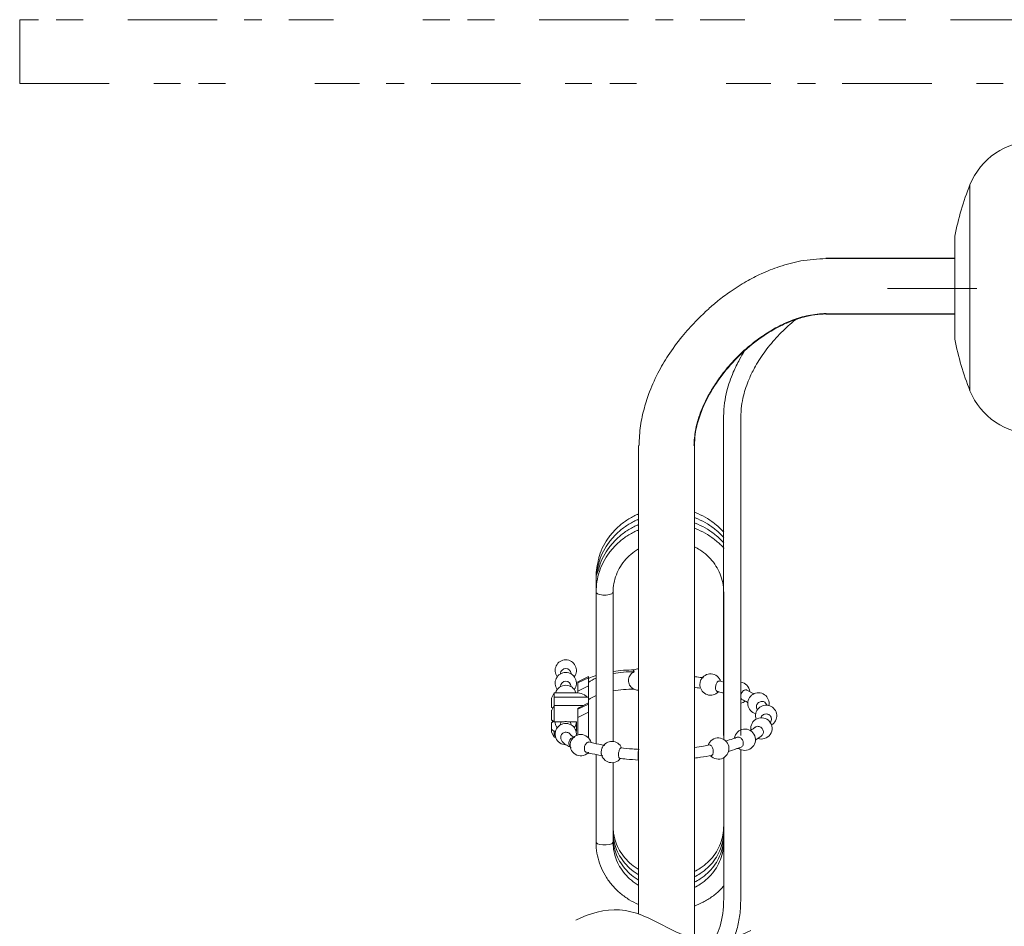
# Model space of a CAD drawing. Units: millimetres. Extents: x 0 to 250, y -250 to 0.
# Drawn here: x 136 to 185, y -145 to -100 of the extents above; entities that cross this region are included whole.
import ezdxf

# ---------------------------------------------------------------- set-up
doc = ezdxf.new("R2010")
doc.units = ezdxf.units.MM
doc.header["$MEASUREMENT"] = 0
doc.linetypes.add('AI-Linetype-201', pattern=[20.255345, 4.403336, -2.201668, 1.321001, -0.880667, 1.321001, -4.403336, 2.201668, -1.321001, 0.880667, -1.321001])
doc.linetypes.add('AI-Linetype-3', pattern=[10.127672, 4.403336, -2.201668, 1.321001, -2.201668])
doc.layers.add('Layer 1', color=7, linetype='Continuous', lineweight=0)

# ---------------------------------------------------------------- blocks, each defined once
blk = doc.blocks.new('Block_4')
at = {"layer": 'Layer 1', "color": 18, "lineweight": 20, "true_color": 0x000000}
for p, q in [((183.279, -118.447), (183.279, -108.31)), ((182.536, -110.84), (182.536, -115.917)), ((182.528, -111.928), (176.19, -111.92)), ((171.997, -135.424), (171.997, -119.713)), ((166.959, -144.212), (166.959, -121.149)), ((163.976, -132.831), (164.5, -132.581)), ((171.151, -132.796), (170.934, -132.739)), ((163.976, -133.234), (164.5, -132.983)), ((172.644, -133.371), (172.297, -133.19)), ((162.798, -133.533), (164.425, -133.533)), ((173.294, -133.937), (173.202, -133.81)), ((162.667, -134.178), (162.667, -134.205)), ((163.976, -134.13), (164.5, -133.879)), ((163.976, -134.533), (164.5, -134.282)), ((162.689, -134.669), (162.733, -134.757)), ((173.456, -134.805), (173.503, -134.633)), ((162.929, -135.005), (162.955, -135.042)), ((163.842, -135.121), (163.898, -135.121)), ((163.898, -134.805), (163.893, -134.805))]:
    blk.add_line(p, q, dxfattribs=at)
at = {"layer": 'Layer 1', "color": 18, "linetype": 'AI-Linetype-3', "lineweight": 15, "true_color": 0x000000}
blk.add_line((179.216, -113.424), (193.268, -113.424), dxfattribs=at)
at = {"layer": 'Layer 1', "color": 18, "linetype": 'AI-Linetype-201', "lineweight": 20, "true_color": 0x000000}
blk.add_lwpolyline([(186.722, -100.183), (136.483, -100.183), (136.483, -103.326), (186.722, -103.326)], dxfattribs=at)
at = {"layer": 'Layer 1', "color": 18, "lineweight": 20, "true_color": 0x000000}
for points in [[(182.528, -111.945), (178.863, -111.944), (176.19, -111.937)], [(176.19, -114.638), (176.19, -114.681), (182.528, -114.675)], [(176.19, -114.663), (177.192, -114.658), (182.528, -114.657)], [(164.866, -127.583), (164.866, -127.845), (164.866, -128.107), (164.866, -128.369), (164.866, -135.827)], [(163.976, -133.316), (162.798, -133.316), (162.667, -133.578), (162.667, -134.026), (162.733, -134.075)], [(164.052, -134.044), (164.5, -133.816), (164.5, -133.879), (164.5, -134.282), (164.5, -135.546)], [(171.989, -133.829), (172.114, -133.794), (172.215, -133.739)], [(164.25, -133.943), (162.798, -133.943), (162.667, -134.205), (162.667, -134.653), (162.798, -134.75)], [(164.057, -134.053), (163.976, -134.087), (163.976, -134.13), (163.976, -134.533), (163.976, -135.393)], [(162.875, -135.514), (162.798, -135.514), (162.667, -135.252), (162.667, -135.12), (162.667, -134.805), (162.798, -134.708)], [(163.154, -134.75), (163.133, -134.79), (163.113, -134.884), (163.113, -134.903)], [(163.636, -134.903), (163.636, -134.884), (163.616, -134.79), (163.594, -134.75)], [(162.87, -135.217), (162.798, -135.217), (162.798, -135.514)], [(164.459, -136.293), (164.5, -136.314), (164.5, -136.252)], [(171.746, -136.088), (171.866, -136.06), (171.885, -136.053)], [(164.866, -136.363), (164.866, -140.672), (164.874, -140.699), (164.936, -140.751), (165.051, -140.791), (165.203, -140.812), (165.368, -140.813), (165.519, -140.791), (165.636, -140.751), (165.697, -140.699), (165.704, -140.672), (165.704, -136.76)]]:
    blk.add_lwpolyline(points, dxfattribs=at)
for points, knots in [([(186.722, -106.178), (186.627, -106.178), (186.532, -106.178), (186.436, -106.178), (185.048, -106.178), (183.798, -107.021), (183.279, -108.31), (182.95, -109.127), (182.701, -109.974), (182.536, -110.84), (182.531, -110.869), (182.528, -110.898), (182.528, -110.928), (182.528, -112.562), (182.528, -114.195), (182.528, -115.829), (182.528, -115.859), (182.531, -115.888), (182.536, -115.917), (182.701, -116.782), (182.95, -117.63), (183.279, -118.447), (183.798, -119.735), (185.048, -120.58), (186.436, -120.58), (186.532, -120.58), (186.627, -120.58), (186.722, -120.58)], [0, 0, 0, 0, 1, 1, 1, 2, 2, 2, 3, 3, 3, 4, 4, 4, 5, 5, 5, 6, 6, 6, 7, 7, 7, 8, 8, 8, 9, 9, 9, 9]), ([(176.19, -111.943), (175.775, -111.968), (175.36, -111.993), (174.952, -112.062), (174.594, -112.124), (174.242, -112.22), (173.897, -112.336), (173.593, -112.439), (173.295, -112.556), (173.004, -112.689), (172.751, -112.805), (172.503, -112.933), (172.262, -113.071), (171.989, -113.227), (171.724, -113.395), (171.468, -113.575), (171.264, -113.718), (171.065, -113.868), (170.871, -114.025), (170.711, -114.155), (170.553, -114.289), (170.4, -114.427), (170.209, -114.599), (170.023, -114.777), (169.842, -114.961), (169.618, -115.19), (169.401, -115.428), (169.194, -115.674), (168.945, -115.972), (168.711, -116.281), (168.494, -116.603), (168.307, -116.882), (168.134, -117.17), (167.976, -117.467), (167.798, -117.8), (167.64, -118.143), (167.506, -118.496), (167.406, -118.756), (167.319, -119.021), (167.245, -119.29), (167.165, -119.58), (167.1, -119.874), (167.058, -120.17), (167.014, -120.494), (166.998, -120.822), (166.983, -121.149)], [0, 0, 0, 0, 1, 1, 1, 2, 2, 2, 3, 3, 3, 4, 4, 4, 5, 5, 5, 6, 6, 6, 7, 7, 7, 8, 8, 8, 9, 9, 9, 10, 10, 10, 11, 11, 11, 12, 12, 12, 13, 13, 13, 14, 14, 14, 15, 15, 15, 15]), ([(169.684, -121.149), (169.702, -120.898), (169.719, -120.647), (169.761, -120.4), (169.802, -120.165), (169.866, -119.934), (169.943, -119.708), (170.014, -119.498), (170.096, -119.293), (170.189, -119.093), (170.274, -118.91), (170.367, -118.732), (170.467, -118.557), (170.582, -118.355), (170.707, -118.158), (170.839, -117.967), (170.947, -117.812), (171.059, -117.66), (171.177, -117.513), (171.276, -117.389), (171.378, -117.267), (171.483, -117.149), (171.616, -117), (171.755, -116.855), (171.898, -116.715), (172.074, -116.542), (172.258, -116.376), (172.449, -116.219), (172.675, -116.032), (172.911, -115.857), (173.155, -115.695), (173.36, -115.559), (173.573, -115.432), (173.791, -115.316), (174.027, -115.192), (174.27, -115.08), (174.519, -114.984), (174.781, -114.883), (175.051, -114.797), (175.326, -114.744), (175.61, -114.689), (175.9, -114.667), (176.19, -114.645)], [0, 0, 0, 0, 1, 1, 1, 2, 2, 2, 3, 3, 3, 4, 4, 4, 5, 5, 5, 6, 6, 6, 7, 7, 7, 8, 8, 8, 9, 9, 9, 10, 10, 10, 11, 11, 11, 12, 12, 12, 13, 13, 13, 14, 14, 14, 14]), ([(176.19, -114.668), (176.008, -114.677), (175.826, -114.686), (175.646, -114.71), (175.455, -114.735), (175.265, -114.777), (175.078, -114.828), (174.874, -114.883), (174.673, -114.949), (174.476, -115.026), (174.281, -115.102), (174.09, -115.189), (173.903, -115.285), (173.523, -115.478), (173.159, -115.707), (172.816, -115.961), (172.465, -116.221), (172.134, -116.508), (171.827, -116.818), (171.519, -117.129), (171.234, -117.462), (170.975, -117.816), (170.723, -118.161), (170.497, -118.525), (170.305, -118.908), (170.124, -119.271), (169.974, -119.651), (169.867, -120.042), (169.816, -120.228), (169.775, -120.416), (169.75, -120.606), (169.726, -120.786), (169.717, -120.968), (169.708, -121.149), (169.708, -129.243), (169.708, -137.337), (169.707, -145.431)], [0, 0, 0, 0, 1, 1, 1, 2, 2, 2, 3, 3, 3, 4, 4, 4, 5, 5, 5, 6, 6, 6, 7, 7, 7, 8, 8, 8, 9, 9, 9, 10, 10, 10, 11, 11, 11, 12, 12, 12, 12]), ([(171.997, -119.767), (172.002, -119.578), (172.008, -119.388), (172.031, -119.2), (172.051, -119.03), (172.085, -118.862), (172.127, -118.694), (172.197, -118.417), (172.289, -118.146), (172.401, -117.883), (172.481, -117.695), (172.571, -117.51), (172.669, -117.33), (172.738, -117.204), (172.811, -117.08), (172.887, -116.958), (173.05, -116.699), (173.229, -116.449), (173.422, -116.212), (173.625, -115.963), (173.844, -115.727), (174.073, -115.501), (174.294, -115.283), (174.524, -115.073), (174.775, -114.892)], [0, 0, 0, 0, 1, 1, 1, 2, 2, 2, 3, 3, 3, 4, 4, 4, 5, 5, 5, 6, 6, 6, 7, 7, 7, 8, 8, 8, 8]), ([(172.236, -116.401), (172.216, -116.432), (172.197, -116.462), (172.177, -116.493), (172.091, -116.629), (172.009, -116.768), (171.932, -116.91), (171.82, -117.114), (171.717, -117.323), (171.625, -117.537), (171.498, -117.836), (171.392, -118.145), (171.311, -118.46), (171.262, -118.653), (171.221, -118.847), (171.195, -119.044), (171.167, -119.266), (171.157, -119.489), (171.147, -119.713), (171.147, -124.95), (171.147, -130.187), (171.147, -135.424)], [0, 0, 0, 0, 1, 1, 1, 2, 2, 2, 3, 3, 3, 4, 4, 4, 5, 5, 5, 6, 6, 6, 7, 7, 7, 7]), ([(166.959, -124.512), (166.879, -124.546), (166.8, -124.583), (166.723, -124.623), (166.563, -124.706), (166.41, -124.799), (166.265, -124.904), (166.122, -125.008), (165.985, -125.124), (165.859, -125.248), (165.733, -125.371), (165.617, -125.505), (165.513, -125.646), (165.409, -125.787), (165.317, -125.936), (165.235, -126.09), (165.153, -126.243), (165.08, -126.402), (165.032, -126.568), (165.015, -126.628), (165.001, -126.689), (164.987, -126.75)], [0, 0, 0, 0, 1, 1, 1, 2, 2, 2, 3, 3, 3, 4, 4, 4, 5, 5, 5, 6, 6, 6, 7, 7, 7, 7]), ([(171.151, -125.412), (171.033, -125.289), (170.914, -125.167), (170.785, -125.056), (170.65, -124.941), (170.505, -124.838), (170.352, -124.746), (170.199, -124.654), (170.039, -124.572), (169.874, -124.502), (169.819, -124.479), (169.764, -124.457), (169.708, -124.437)], [0, 0, 0, 0, 1, 1, 1, 2, 2, 2, 3, 3, 3, 4, 4, 4, 4]), ([(166.959, -124.774), (166.879, -124.808), (166.8, -124.845), (166.723, -124.885), (166.563, -124.967), (166.41, -125.061), (166.265, -125.166), (166.122, -125.27), (165.985, -125.385), (165.859, -125.509), (165.733, -125.633), (165.617, -125.767), (165.513, -125.908), (165.409, -126.049), (165.317, -126.198), (165.235, -126.351), (165.153, -126.505), (165.08, -126.664), (165.032, -126.829), (165.015, -126.89), (165.001, -126.95), (164.987, -127.012)], [0, 0, 0, 0, 1, 1, 1, 2, 2, 2, 3, 3, 3, 4, 4, 4, 5, 5, 5, 6, 6, 6, 7, 7, 7, 7]), ([(166.959, -125.036), (166.879, -125.07), (166.8, -125.107), (166.723, -125.147), (166.563, -125.229), (166.41, -125.323), (166.265, -125.427), (166.122, -125.532), (165.985, -125.647), (165.859, -125.771), (165.733, -125.895), (165.617, -126.029), (165.513, -126.17), (165.409, -126.311), (165.317, -126.46), (165.235, -126.613), (165.153, -126.767), (165.08, -126.925), (165.032, -127.091), (165.015, -127.151), (165.001, -127.212), (164.987, -127.274)], [0, 0, 0, 0, 1, 1, 1, 2, 2, 2, 3, 3, 3, 4, 4, 4, 5, 5, 5, 6, 6, 6, 7, 7, 7, 7]), ([(171.151, -125.674), (171.033, -125.551), (170.914, -125.429), (170.785, -125.317), (170.65, -125.203), (170.505, -125.1), (170.352, -125.008), (170.199, -124.916), (170.039, -124.834), (169.874, -124.764), (169.819, -124.741), (169.764, -124.719), (169.708, -124.699)], [0, 0, 0, 0, 1, 1, 1, 2, 2, 2, 3, 3, 3, 4, 4, 4, 4]), ([(171.151, -125.936), (171.033, -125.813), (170.914, -125.69), (170.785, -125.579), (170.65, -125.464), (170.505, -125.362), (170.352, -125.27), (170.199, -125.178), (170.039, -125.096), (169.874, -125.026), (169.819, -125.003), (169.764, -124.981), (169.708, -124.961)], [0, 0, 0, 0, 1, 1, 1, 2, 2, 2, 3, 3, 3, 4, 4, 4, 4]), ([(166.959, -125.297), (166.879, -125.331), (166.8, -125.368), (166.723, -125.409), (166.563, -125.491), (166.41, -125.585), (166.265, -125.69), (166.122, -125.794), (165.985, -125.909), (165.859, -126.033), (165.733, -126.158), (165.617, -126.291), (165.513, -126.432), (165.408, -126.573), (165.315, -126.721), (165.235, -126.875), (165.155, -127.029), (165.087, -127.189), (165.032, -127.353), (164.976, -127.517), (164.934, -127.685), (164.908, -127.855), (164.883, -128.024), (164.874, -128.197), (164.866, -128.369), (164.869, -128.378), (164.871, -128.387), (164.874, -128.396), (164.894, -128.413), (164.915, -128.43), (164.936, -128.448), (164.974, -128.461), (165.013, -128.475), (165.051, -128.488), (165.102, -128.495), (165.153, -128.503), (165.203, -128.509), (165.258, -128.509), (165.313, -128.509), (165.368, -128.509), (165.419, -128.503), (165.469, -128.495), (165.519, -128.488), (165.558, -128.475), (165.597, -128.461), (165.636, -128.448), (165.656, -128.43), (165.676, -128.413), (165.697, -128.396), (165.699, -128.387), (165.702, -128.378), (165.704, -128.369)], [0, 0, 0, 0, 1, 1, 1, 2, 2, 2, 3, 3, 3, 4, 4, 4, 5, 5, 5, 6, 6, 6, 7, 7, 7, 8, 8, 8, 9, 9, 9, 10, 10, 10, 11, 11, 11, 12, 12, 12, 13, 13, 13, 14, 14, 14, 15, 15, 15, 16, 16, 16, 17, 17, 17, 17]), ([(171.163, -126.21), (171.163, -126.21), (171.163, -126.209), (171.163, -126.209), (171.057, -126.07), (170.923, -125.952), (170.785, -125.841), (170.646, -125.73), (170.503, -125.625), (170.352, -125.532), (170.2, -125.438), (170.04, -125.358), (169.874, -125.288), (169.819, -125.265), (169.764, -125.243), (169.708, -125.223)], [0, 0, 0, 0, 1, 1, 1, 2, 2, 2, 3, 3, 3, 4, 4, 4, 5, 5, 5, 5]), ([(165.704, -135.72), (165.704, -133.269), (165.704, -130.819), (165.704, -128.369), (165.707, -128.298), (165.708, -128.227), (165.714, -128.156), (165.726, -128.009), (165.754, -127.863), (165.795, -127.721), (165.836, -127.579), (165.889, -127.439), (165.956, -127.305), (166.022, -127.172), (166.102, -127.043), (166.193, -126.922), (166.283, -126.801), (166.385, -126.687), (166.497, -126.582), (166.609, -126.478), (166.73, -126.382), (166.86, -126.297), (166.892, -126.276), (166.925, -126.255), (166.959, -126.235)], [0, 0, 0, 0, 1, 1, 1, 2, 2, 2, 3, 3, 3, 4, 4, 4, 5, 5, 5, 6, 6, 6, 7, 7, 7, 8, 8, 8, 8]), ([(169.708, -126.133), (169.799, -126.178), (169.888, -126.228), (169.973, -126.283), (170.102, -126.366), (170.224, -126.46), (170.336, -126.562), (170.449, -126.665), (170.551, -126.776), (170.643, -126.895), (170.734, -127.014), (170.814, -127.141), (170.882, -127.272), (170.951, -127.405), (171.006, -127.542), (171.05, -127.683), (171.093, -127.825), (171.123, -127.969), (171.137, -128.116), (171.146, -128.199), (171.148, -128.284), (171.151, -128.369), (171.151, -130.784), (171.151, -133.199), (171.151, -135.614)], [0, 0, 0, 0, 1, 1, 1, 2, 2, 2, 3, 3, 3, 4, 4, 4, 5, 5, 5, 6, 6, 6, 7, 7, 7, 8, 8, 8, 8]), ([(163.794, -132.535), (163.913, -132.376), (163.931, -132.164), (163.843, -131.987), (163.754, -131.809), (163.572, -131.697), (163.374, -131.697), (163.176, -131.697), (162.995, -131.809), (162.906, -131.987), (162.817, -132.164), (162.836, -132.376), (162.955, -132.535)], [0, 0, 0, 0, 1, 1, 1, 2, 2, 2, 3, 3, 3, 4, 4, 4, 4]), ([(163.794, -133.161), (163.913, -133.003), (163.931, -132.791), (163.843, -132.613), (163.754, -132.436), (163.572, -132.324), (163.374, -132.324), (163.176, -132.324), (162.995, -132.436), (162.906, -132.613), (162.817, -132.791), (162.836, -133.003), (162.955, -133.161)], [0, 0, 0, 0, 1, 1, 1, 2, 2, 2, 3, 3, 3, 4, 4, 4, 4]), ([(163.636, -132.395), (163.636, -132.389), (163.636, -132.383), (163.636, -132.377), (163.63, -132.237), (163.514, -132.127), (163.374, -132.127), (163.235, -132.127), (163.119, -132.237), (163.113, -132.377), (163.113, -132.383), (163.113, -132.389), (163.113, -132.395)], [0, 0, 0, 0, 1, 1, 1, 2, 2, 2, 3, 3, 3, 4, 4, 4, 4]), ([(165.704, -132.27), (166.05, -132.22), (166.395, -132.195), (166.745, -132.194), (166.74, -132.197), (166.735, -132.201), (166.73, -132.204), (166.726, -132.208), (166.722, -132.211), (166.718, -132.216), (166.716, -132.219), (166.714, -132.223), (166.711, -132.227), (166.711, -132.231), (166.71, -132.234), (166.709, -132.239), (166.71, -132.242), (166.711, -132.247), (166.711, -132.25), (166.714, -132.254), (166.716, -132.258), (166.719, -132.262), (166.722, -132.265), (166.726, -132.269), (166.73, -132.273), (166.735, -132.276), (166.741, -132.28), (166.746, -132.283)], [0, 0, 0, 0, 1, 1, 1, 2, 2, 2, 3, 3, 3, 4, 4, 4, 5, 5, 5, 6, 6, 6, 7, 7, 7, 8, 8, 8, 9, 9, 9, 9]), ([(166.631, -133.069), (166.566, -133.009), (166.521, -132.967), (166.49, -132.88), (166.463, -132.807), (166.455, -132.723), (166.468, -132.646), (166.481, -132.569), (166.514, -132.492), (166.561, -132.43), (166.614, -132.36), (166.673, -132.326), (166.746, -132.283), (166.395, -132.285), (166.05, -132.313), (165.704, -132.369)], [0, 0, 0, 0, 1, 1, 1, 2, 2, 2, 3, 3, 3, 4, 4, 4, 5, 5, 5, 5]), ([(163.636, -133.022), (163.636, -133.016), (163.636, -133.01), (163.636, -133.004), (163.63, -132.863), (163.515, -132.752), (163.374, -132.752), (163.234, -132.752), (163.119, -132.863), (163.113, -133.004), (163.113, -133.01), (163.113, -133.016), (163.113, -133.022)], [0, 0, 0, 0, 1, 1, 1, 2, 2, 2, 3, 3, 3, 4, 4, 4, 4]), ([(164.5, -133.816), (164.5, -133.728), (164.5, -133.64), (164.5, -133.551), (164.5, -133.362), (164.5, -133.172), (164.5, -132.983), (164.5, -132.849), (164.5, -132.715), (164.5, -132.581), (164.5, -132.559), (164.5, -132.538), (164.5, -132.518), (164.326, -132.606), (164.151, -132.695), (163.976, -132.784), (163.976, -132.8), (163.976, -132.815), (163.976, -132.831), (163.976, -132.965), (163.976, -133.1), (163.976, -133.234), (163.976, -133.262), (163.976, -133.291), (163.976, -133.319), (164.086, -133.342), (164.196, -133.364), (164.295, -133.428), (164.34, -133.457), (164.382, -133.495), (164.425, -133.533), (164.44, -133.536), (164.456, -133.541), (164.471, -133.544), (164.481, -133.547), (164.49, -133.549), (164.5, -133.551)], [0, 0, 0, 0, 1, 1, 1, 2, 2, 2, 3, 3, 3, 4, 4, 4, 5, 5, 5, 6, 6, 6, 7, 7, 7, 8, 8, 8, 9, 9, 9, 10, 10, 10, 11, 11, 11, 12, 12, 12, 12]), ([(170.157, -132.587), (170.047, -132.57), (169.938, -132.554), (169.827, -132.539), (169.787, -132.533), (169.748, -132.528), (169.708, -132.524)], [0, 0, 0, 0, 1, 1, 1, 2, 2, 2, 2]), ([(170.033, -132.69), (170.019, -132.715), (170.013, -132.729), (170.005, -132.756), (169.999, -132.778), (169.994, -132.801), (169.989, -132.825), (169.98, -132.88), (169.98, -132.911), (169.982, -132.966), (170.003, -133.172), (170.141, -133.346), (170.337, -133.412), (170.533, -133.477), (170.749, -133.421), (170.889, -133.27)], [0, 0, 0, 0, 1, 1, 1, 2, 2, 2, 3, 3, 3, 4, 4, 4, 5, 5, 5, 5]), ([(171.001, -132.751), (170.934, -132.548), (170.751, -132.406), (170.537, -132.392), (170.323, -132.378), (170.123, -132.496), (170.031, -132.689)], [0, 0, 0, 0, 1, 1, 1, 2, 2, 2, 2]), ([(170.831, -133.252), (170.825, -133.25), (170.818, -133.248), (170.812, -133.245), (170.799, -133.239), (170.787, -133.225), (170.777, -133.208), (170.768, -133.192), (170.76, -133.171), (170.756, -133.147), (170.751, -133.124), (170.748, -133.098), (170.748, -133.07), (170.748, -133.042), (170.751, -133.013), (170.757, -132.984), (170.762, -132.956), (170.77, -132.927), (170.78, -132.9), (170.79, -132.873), (170.802, -132.848), (170.815, -132.827), (170.828, -132.805), (170.844, -132.787), (170.859, -132.773), (170.874, -132.758), (170.89, -132.748), (170.906, -132.744), (170.918, -132.74), (170.931, -132.742), (170.943, -132.744)], [0, 0, 0, 0, 1, 1, 1, 2, 2, 2, 3, 3, 3, 4, 4, 4, 5, 5, 5, 6, 6, 6, 7, 7, 7, 8, 8, 8, 9, 9, 9, 10, 10, 10, 10]), ([(163.879, -135.217), (163.886, -135.217), (163.892, -135.217), (163.898, -135.217), (163.898, -135.062), (163.898, -134.906), (163.898, -134.75), (163.751, -134.75), (163.603, -134.75), (163.456, -134.75), (163.429, -134.743), (163.402, -134.736), (163.374, -134.736), (163.347, -134.736), (163.32, -134.743), (163.292, -134.75), (163.128, -134.75), (162.963, -134.75), (162.798, -134.75), (162.798, -134.481), (162.798, -134.212), (162.798, -133.943), (162.798, -133.807), (162.798, -133.669), (162.798, -133.533), (162.798, -133.46), (162.798, -133.389), (162.798, -133.316)], [0, 0, 0, 0, 1, 1, 1, 2, 2, 2, 3, 3, 3, 4, 4, 4, 5, 5, 5, 6, 6, 6, 7, 7, 7, 8, 8, 8, 9, 9, 9, 9]), ([(163.874, -133.316), (163.804, -133.099), (163.602, -132.951), (163.374, -132.951), (163.146, -132.951), (162.944, -133.099), (162.875, -133.316)], [0, 0, 0, 0, 1, 1, 1, 2, 2, 2, 2]), ([(170.814, -133.25), (170.909, -133.271), (171.004, -133.293), (171.091, -133.318), (171.112, -133.324), (171.131, -133.33), (171.151, -133.336)], [0, 0, 0, 0, 1, 1, 1, 2, 2, 2, 2]), ([(172.089, -133.668), (172.085, -133.667), (172.081, -133.666), (172.077, -133.664), (172.057, -133.657), (172.042, -133.639), (172.028, -133.619), (172.015, -133.599), (172.005, -133.577), (171.999, -133.552), (171.993, -133.528), (171.991, -133.5), (171.992, -133.472), (171.994, -133.444), (171.998, -133.415), (172.008, -133.387), (172.017, -133.36), (172.029, -133.332), (172.045, -133.308), (172.06, -133.283), (172.079, -133.261), (172.099, -133.242), (172.119, -133.223), (172.142, -133.208), (172.164, -133.198), (172.187, -133.188), (172.21, -133.182), (172.233, -133.18), (172.256, -133.178), (172.28, -133.178), (172.298, -133.191), (172.3, -133.192), (172.301, -133.193), (172.303, -133.194)], [0, 0, 0, 0, 1, 1, 1, 2, 2, 2, 3, 3, 3, 4, 4, 4, 5, 5, 5, 6, 6, 6, 7, 7, 7, 8, 8, 8, 9, 9, 9, 10, 10, 10, 11, 11, 11, 11]), ([(173.376, -133.948), (173.417, -133.743), (173.333, -133.533), (173.161, -133.414), (172.989, -133.295), (172.763, -133.288), (172.585, -133.399), (172.408, -133.51), (172.313, -133.716), (172.344, -133.922), (172.376, -134.129), (172.526, -134.297), (172.729, -134.35)], [0, 0, 0, 0, 1, 1, 1, 2, 2, 2, 3, 3, 3, 4, 4, 4, 4]), ([(172.077, -133.665), (172.142, -133.695), (172.207, -133.726), (172.263, -133.758), (172.293, -133.774), (172.32, -133.791), (172.347, -133.809)], [0, 0, 0, 0, 1, 1, 1, 2, 2, 2, 2]), ([(172.819, -134.165), (172.805, -134.147), (172.791, -134.128), (172.781, -134.107), (172.771, -134.083), (172.765, -134.056), (172.765, -134.028), (172.764, -134), (172.768, -133.972), (172.775, -133.945), (172.784, -133.917), (172.797, -133.891), (172.814, -133.867), (172.83, -133.842), (172.851, -133.821), (172.874, -133.802), (172.896, -133.785), (172.922, -133.77), (172.949, -133.76), (172.976, -133.75), (173.004, -133.743), (173.032, -133.743), (173.06, -133.742), (173.086, -133.746), (173.113, -133.753), (173.139, -133.761), (173.163, -133.773), (173.182, -133.791), (173.189, -133.798), (173.195, -133.807), (173.202, -133.815)], [0, 0, 0, 0, 1, 1, 1, 2, 2, 2, 3, 3, 3, 4, 4, 4, 5, 5, 5, 6, 6, 6, 7, 7, 7, 8, 8, 8, 9, 9, 9, 10, 10, 10, 10]), ([(173.507, -134.906), (173.682, -134.804), (173.781, -134.61), (173.764, -134.409), (173.746, -134.207), (173.614, -134.034), (173.425, -133.963), (173.236, -133.893), (173.023, -133.937), (172.878, -134.078), (172.733, -134.219), (172.681, -134.43), (172.746, -134.621)], [0, 0, 0, 0, 1, 1, 1, 2, 2, 2, 3, 3, 3, 4, 4, 4, 4]), ([(163.894, -135.424), (163.922, -135.207), (163.813, -134.996), (163.62, -134.893), (163.427, -134.791), (163.19, -134.819), (163.026, -134.965), (162.863, -135.11), (162.807, -135.341), (162.886, -135.545), (162.965, -135.749), (163.162, -135.882), (163.38, -135.879)], [0, 0, 0, 0, 1, 1, 1, 2, 2, 2, 3, 3, 3, 4, 4, 4, 4]), ([(162.851, -134.75), (162.854, -134.836), (162.879, -134.92), (162.922, -134.994), (162.925, -134.997), (162.927, -135), (162.929, -135.003), (162.929, -135.029), (162.929, -135.054), (162.929, -135.08)], [0, 0, 0, 0, 1, 1, 1, 2, 2, 2, 3, 3, 3, 3]), ([(172.833, -135.565), (173.056, -135.646), (173.304, -135.567), (173.44, -135.373), (173.576, -135.18), (173.565, -134.92), (173.413, -134.738), (173.262, -134.556), (173.008, -134.499), (172.793, -134.597), (172.578, -134.695), (172.456, -134.926), (172.495, -135.159)], [0, 0, 0, 0, 1, 1, 1, 2, 2, 2, 3, 3, 3, 4, 4, 4, 4]), ([(172.987, -134.554), (172.996, -134.528), (173.005, -134.502), (173.02, -134.479), (173.035, -134.455), (173.055, -134.434), (173.078, -134.417), (173.102, -134.4), (173.127, -134.386), (173.155, -134.377), (173.183, -134.368), (173.212, -134.363), (173.242, -134.363), (173.271, -134.363), (173.301, -134.368), (173.329, -134.377), (173.357, -134.386), (173.383, -134.4), (173.406, -134.417), (173.429, -134.434), (173.449, -134.455), (173.464, -134.479), (173.48, -134.502), (173.492, -134.528), (173.498, -134.555), (173.503, -134.582), (173.503, -134.609), (173.502, -134.636)], [0, 0, 0, 0, 1, 1, 1, 2, 2, 2, 3, 3, 3, 4, 4, 4, 5, 5, 5, 6, 6, 6, 7, 7, 7, 8, 8, 8, 9, 9, 9, 9]), ([(162.798, -135.217), (162.788, -135.211), (162.778, -135.203), (162.769, -135.196), (162.734, -135.171), (162.701, -135.146), (162.667, -135.12)], [0, 0, 0, 0, 1, 1, 1, 2, 2, 2, 2]), ([(163.635, -135.427), (163.635, -135.425), (163.634, -135.423), (163.634, -135.421), (163.628, -135.395), (163.609, -135.372), (163.589, -135.351), (163.569, -135.33), (163.548, -135.312), (163.523, -135.298), (163.498, -135.284), (163.469, -135.274), (163.44, -135.269), (163.411, -135.264), (163.381, -135.263), (163.351, -135.268), (163.322, -135.271), (163.293, -135.28), (163.267, -135.293), (163.24, -135.307), (163.216, -135.324), (163.196, -135.344), (163.175, -135.364), (163.159, -135.388), (163.147, -135.413), (163.135, -135.439), (163.128, -135.466), (163.125, -135.494), (163.122, -135.522), (163.122, -135.551), (163.133, -135.576), (163.135, -135.581), (163.137, -135.585), (163.139, -135.589)], [0, 0, 0, 0, 1, 1, 1, 2, 2, 2, 3, 3, 3, 4, 4, 4, 5, 5, 5, 6, 6, 6, 7, 7, 7, 8, 8, 8, 9, 9, 9, 10, 10, 10, 11, 11, 11, 11]), ([(171.876, -136.046), (172.064, -136.19), (172.324, -136.191), (172.512, -136.048), (172.7, -135.905), (172.769, -135.653), (172.681, -135.434), (172.592, -135.215), (172.367, -135.083), (172.133, -135.111), (171.898, -135.139), (171.712, -135.321), (171.677, -135.554)], [0, 0, 0, 0, 1, 1, 1, 2, 2, 2, 3, 3, 3, 4, 4, 4, 4]), ([(172.696, -135.016), (172.658, -135.048), (172.62, -135.081), (172.574, -135.113), (172.537, -135.138), (172.497, -135.163), (172.455, -135.187)], [0, 0, 0, 0, 1, 1, 1, 2, 2, 2, 2]), ([(172.689, -135.026), (172.704, -135.014), (172.718, -135.002), (172.735, -134.992), (172.758, -134.98), (172.785, -134.974), (172.813, -134.972), (172.84, -134.971), (172.868, -134.973), (172.896, -134.98), (172.923, -134.987), (172.95, -134.999), (172.975, -135.014), (173, -135.03), (173.022, -135.05), (173.042, -135.072), (173.06, -135.095), (173.076, -135.12), (173.087, -135.147), (173.099, -135.173), (173.105, -135.201), (173.108, -135.229), (173.11, -135.257), (173.108, -135.285), (173.1, -135.31), (173.096, -135.327), (173.089, -135.341), (173.082, -135.356), (173.066, -135.376), (173.051, -135.395), (173.035, -135.415)], [0, 0, 0, 0, 1, 1, 1, 2, 2, 2, 3, 3, 3, 4, 4, 4, 5, 5, 5, 6, 6, 6, 7, 7, 7, 8, 8, 8, 9, 9, 9, 10, 10, 10, 10]), ([(163.136, -135.585), (163.156, -135.63), (163.176, -135.674), (163.203, -135.714), (163.237, -135.765), (163.282, -135.807), (163.331, -135.845), (163.388, -135.889), (163.452, -135.928), (163.524, -135.962), (163.559, -135.978), (163.596, -135.993), (163.633, -136.008)], [0, 0, 0, 0, 1, 1, 1, 2, 2, 2, 3, 3, 3, 4, 4, 4, 4]), ([(163.761, -135.512), (163.66, -135.533), (163.577, -135.605), (163.544, -135.703), (163.51, -135.801), (163.531, -135.909), (163.597, -135.988)], [0, 0, 0, 0, 1, 1, 1, 2, 2, 2, 2]), ([(164.619, -135.763), (164.558, -135.535), (164.352, -135.376), (164.116, -135.375), (163.88, -135.374), (163.673, -135.531), (163.609, -135.758), (163.546, -135.985), (163.642, -136.226), (163.844, -136.348), (164.046, -136.469), (164.304, -136.441), (164.475, -136.278)], [0, 0, 0, 0, 1, 1, 1, 2, 2, 2, 3, 3, 3, 4, 4, 4, 4]), ([(163.822, -135.52), (163.792, -135.508), (163.762, -135.495), (163.736, -135.482), (163.695, -135.462), (163.665, -135.44), (163.649, -135.429), (163.636, -135.418), (163.634, -135.415), (163.632, -135.412)], [0, 0, 0, 0, 1, 1, 1, 2, 2, 2, 3, 3, 3, 3]), ([(164.388, -136.251), (164.377, -136.248), (164.366, -136.243), (164.357, -136.237), (164.342, -136.227), (164.328, -136.212), (164.318, -136.192), (164.308, -136.173), (164.3, -136.151), (164.295, -136.127), (164.29, -136.102), (164.289, -136.074), (164.29, -136.046), (164.292, -136.018), (164.297, -135.989), (164.304, -135.96), (164.312, -135.932), (164.323, -135.904), (164.337, -135.879), (164.349, -135.854), (164.365, -135.831), (164.382, -135.811), (164.399, -135.792), (164.417, -135.777), (164.436, -135.765), (164.456, -135.753), (164.475, -135.745), (164.493, -135.745), (164.506, -135.745), (164.518, -135.748), (164.53, -135.751)], [0, 0, 0, 0, 1, 1, 1, 2, 2, 2, 3, 3, 3, 4, 4, 4, 5, 5, 5, 6, 6, 6, 7, 7, 7, 8, 8, 8, 9, 9, 9, 10, 10, 10, 10]), ([(165.295, -135.917), (165.194, -135.898), (165.094, -135.879), (164.997, -135.858), (164.83, -135.823), (164.672, -135.783), (164.514, -135.743)], [0, 0, 0, 0, 1, 1, 1, 2, 2, 2, 2]), ([(166.124, -136.034), (166.044, -135.847), (165.863, -135.723), (165.66, -135.716), (165.457, -135.709), (165.268, -135.82), (165.176, -136.002)], [0, 0, 0, 0, 1, 1, 1, 2, 2, 2, 2]), ([(170.498, -136.418), (170.657, -136.593), (170.914, -136.639), (171.124, -136.532), (171.335, -136.424), (171.447, -136.189), (171.398, -135.957), (171.35, -135.726), (171.152, -135.556), (170.915, -135.543), (170.679, -135.529), (170.463, -135.676), (170.389, -135.901)], [0, 0, 0, 0, 1, 1, 1, 2, 2, 2, 3, 3, 3, 4, 4, 4, 4]), ([(171.827, -135.505), (171.752, -135.533), (171.677, -135.562), (171.598, -135.59), (171.488, -135.627), (171.368, -135.663), (171.248, -135.698)], [0, 0, 0, 0, 1, 1, 1, 2, 2, 2, 2]), ([(171.814, -135.514), (171.827, -135.508), (171.839, -135.503), (171.852, -135.501), (171.874, -135.497), (171.897, -135.501), (171.921, -135.509), (171.944, -135.517), (171.966, -135.528), (171.988, -135.544), (172.009, -135.56), (172.029, -135.581), (172.046, -135.603), (172.064, -135.626), (172.079, -135.652), (172.09, -135.679), (172.102, -135.706), (172.11, -135.735), (172.114, -135.763), (172.118, -135.791), (172.119, -135.82), (172.114, -135.846), (172.112, -135.862), (172.108, -135.878), (172.104, -135.893), (172.093, -135.914), (172.082, -135.936), (172.068, -135.954), (172.054, -135.973), (172.037, -135.989), (172.015, -135.993), (172.014, -135.993), (172.012, -135.994), (172.011, -135.994)], [0, 0, 0, 0, 1, 1, 1, 2, 2, 2, 3, 3, 3, 4, 4, 4, 5, 5, 5, 6, 6, 6, 7, 7, 7, 8, 8, 8, 9, 9, 9, 10, 10, 10, 11, 11, 11, 11]), ([(172.709, -135.65), (172.725, -135.641), (172.741, -135.632), (172.756, -135.622), (172.864, -135.556), (172.951, -135.485), (173.039, -135.412)], [0, 0, 0, 0, 1, 1, 1, 2, 2, 2, 2]), ([(164.379, -136.249), (164.475, -136.274), (164.571, -136.299), (164.671, -136.322), (164.841, -136.362), (165.021, -136.397), (165.201, -136.432)], [0, 0, 0, 0, 1, 1, 1, 2, 2, 2, 2]), ([(165.177, -136.002), (165.171, -136.013), (165.165, -136.024), (165.16, -136.036), (165.15, -136.06), (165.142, -136.088), (165.136, -136.117), (165.129, -136.146), (165.125, -136.175), (165.122, -136.204), (165.12, -136.233), (165.119, -136.262), (165.121, -136.287), (165.123, -136.303), (165.125, -136.318), (165.127, -136.333)], [0, 0, 0, 0, 1, 1, 1, 2, 2, 2, 3, 3, 3, 4, 4, 4, 5, 5, 5, 5]), ([(166.032, -136.551), (166.026, -136.551), (166.019, -136.55), (166.013, -136.546), (166.004, -136.54), (165.996, -136.526), (165.99, -136.509), (165.986, -136.498), (165.983, -136.486), (165.98, -136.474), (165.976, -136.45), (165.973, -136.427), (165.972, -136.401), (165.971, -136.375), (165.971, -136.345), (165.974, -136.316), (165.977, -136.287), (165.981, -136.258), (165.987, -136.229), (165.993, -136.201), (166, -136.174), (166.009, -136.15), (166.017, -136.126), (166.026, -136.105), (166.036, -136.087), (166.047, -136.069), (166.057, -136.055), (166.068, -136.047), (166.078, -136.039), (166.089, -136.037), (166.099, -136.036)], [0, 0, 0, 0, 1, 1, 1, 2, 2, 2, 3, 3, 3, 4, 4, 4, 5, 5, 5, 6, 6, 6, 7, 7, 7, 8, 8, 8, 9, 9, 9, 10, 10, 10, 10]), ([(166.993, -136.11), (166.88, -136.103), (166.765, -136.096), (166.653, -136.088), (166.459, -136.073), (166.27, -136.053), (166.08, -136.033)], [0, 0, 0, 0, 1, 1, 1, 2, 2, 2, 2]), ([(166.968, -136.115), (166.968, -136.115), (166.967, -136.115), (166.967, -136.116), (166.963, -136.119), (166.96, -136.133), (166.957, -136.15), (166.954, -136.167), (166.951, -136.186), (166.948, -136.209), (166.945, -136.232), (166.943, -136.258), (166.94, -136.286), (166.939, -136.315), (166.937, -136.344), (166.936, -136.373), (166.935, -136.403), (166.934, -136.432), (166.934, -136.46), (166.934, -136.488), (166.934, -136.514), (166.936, -136.536), (166.937, -136.55), (166.937, -136.562), (166.939, -136.575), (166.94, -136.592), (166.942, -136.61), (166.945, -136.618), (166.946, -136.621), (166.947, -136.622), (166.948, -136.624)], [0, 0, 0, 0, 1, 1, 1, 2, 2, 2, 3, 3, 3, 4, 4, 4, 5, 5, 5, 6, 6, 6, 7, 7, 7, 8, 8, 8, 9, 9, 9, 10, 10, 10, 10]), ([(169.707, -148.116), (169.746, -148.072), (169.786, -148.028), (169.825, -147.984), (169.972, -147.821), (170.117, -147.656), (170.259, -147.49), (170.341, -147.395), (170.421, -147.299), (170.5, -147.203), (170.638, -147.034), (170.774, -146.862), (170.903, -146.686), (170.967, -146.6), (171.029, -146.512), (171.09, -146.423), (171.15, -146.336), (171.208, -146.246), (171.264, -146.156), (171.32, -146.066), (171.374, -145.974), (171.425, -145.88), (171.477, -145.784), (171.526, -145.687), (171.571, -145.588), (171.617, -145.487), (171.659, -145.384), (171.698, -145.28), (171.737, -145.173), (171.772, -145.064), (171.803, -144.954), (171.836, -144.841), (171.863, -144.726), (171.885, -144.61), (171.91, -144.49), (171.929, -144.369), (171.944, -144.247), (171.96, -144.12), (171.971, -143.992), (171.978, -143.864), (171.986, -143.728), (171.989, -143.593), (171.989, -143.457), (171.989, -142.612), (171.989, -141.767), (171.989, -140.923), (171.989, -139.319), (171.989, -137.716), (171.989, -136.113)], [0, 0, 0, 0, 1, 1, 1, 2, 2, 2, 3, 3, 3, 4, 4, 4, 5, 5, 5, 6, 6, 6, 7, 7, 7, 8, 8, 8, 9, 9, 9, 10, 10, 10, 11, 11, 11, 12, 12, 12, 13, 13, 13, 14, 14, 14, 15, 15, 15, 16, 16, 16, 16]), ([(170.466, -135.889), (170.365, -135.907), (170.265, -135.926), (170.161, -135.944), (170.014, -135.968), (169.861, -135.99), (169.708, -136.011)], [0, 0, 0, 0, 1, 1, 1, 2, 2, 2, 2]), ([(170.448, -135.893), (170.45, -135.892), (170.452, -135.892), (170.453, -135.891), (170.467, -135.885), (170.483, -135.892), (170.499, -135.901), (170.515, -135.91), (170.531, -135.921), (170.545, -135.938), (170.561, -135.955), (170.574, -135.975), (170.587, -135.999), (170.599, -136.023), (170.61, -136.05), (170.619, -136.077), (170.627, -136.105), (170.633, -136.134), (170.637, -136.163), (170.641, -136.192), (170.643, -136.221), (170.641, -136.248), (170.639, -136.264), (170.637, -136.279), (170.635, -136.295), (170.629, -136.317), (170.622, -136.339), (170.613, -136.356), (170.604, -136.375), (170.593, -136.389), (170.579, -136.395), (170.571, -136.398), (170.563, -136.399), (170.554, -136.401)], [0, 0, 0, 0, 1, 1, 1, 2, 2, 2, 3, 3, 3, 4, 4, 4, 5, 5, 5, 6, 6, 6, 7, 7, 7, 8, 8, 8, 9, 9, 9, 10, 10, 10, 11, 11, 11, 11]), ([(171.387, -136.204), (171.453, -136.185), (171.518, -136.166), (171.581, -136.147), (171.736, -136.098), (171.878, -136.045), (172.019, -135.992)], [0, 0, 0, 0, 1, 1, 1, 2, 2, 2, 2]), ([(165.126, -136.331), (165.163, -136.535), (165.316, -136.698), (165.518, -136.748), (165.719, -136.797), (165.93, -136.723), (166.057, -136.559)], [0, 0, 0, 0, 1, 1, 1, 2, 2, 2, 2]), ([(166.02, -136.553), (166.134, -136.566), (166.248, -136.579), (166.363, -136.589), (166.561, -136.607), (166.764, -136.62), (166.966, -136.633)], [0, 0, 0, 0, 1, 1, 1, 2, 2, 2, 2]), ([(171.151, -136.517), (171.151, -137.986), (171.151, -139.454), (171.151, -140.923), (171.151, -141.767), (171.151, -142.612), (171.151, -143.457), (171.151, -144.534), (170.909, -145.176), (170.465, -145.852), (170.25, -146.178), (169.988, -146.512), (169.707, -146.845)], [0, 0, 0, 0, 1, 1, 1, 2, 2, 2, 3, 3, 3, 4, 4, 4, 4]), ([(169.708, -136.539), (169.81, -136.526), (169.913, -136.512), (170.013, -136.497), (170.202, -136.469), (170.384, -136.436), (170.567, -136.402)], [0, 0, 0, 0, 1, 1, 1, 2, 2, 2, 2]), ([(166.959, -142.02), (166.933, -142.004), (166.908, -141.989), (166.883, -141.973), (166.753, -141.889), (166.631, -141.796), (166.519, -141.694), (166.407, -141.591), (166.304, -141.479), (166.213, -141.36), (166.121, -141.241), (166.041, -141.115), (165.973, -140.983), (165.905, -140.851), (165.849, -140.713), (165.806, -140.572), (165.763, -140.431), (165.732, -140.286), (165.718, -140.14), (165.71, -140.056), (165.707, -139.971), (165.704, -139.886)], [0, 0, 0, 0, 1, 1, 1, 2, 2, 2, 3, 3, 3, 4, 4, 4, 5, 5, 5, 6, 6, 6, 7, 7, 7, 7]), ([(171.151, -139.886), (171.149, -139.958), (171.147, -140.029), (171.141, -140.1), (171.129, -140.246), (171.101, -140.392), (171.06, -140.535), (171.019, -140.677), (170.966, -140.817), (170.899, -140.95), (170.833, -141.084), (170.754, -141.213), (170.663, -141.334), (170.572, -141.455), (170.47, -141.569), (170.358, -141.673), (170.247, -141.778), (170.126, -141.873), (169.996, -141.958), (169.903, -142.018), (169.807, -142.073), (169.708, -142.123)], [0, 0, 0, 0, 1, 1, 1, 2, 2, 2, 3, 3, 3, 4, 4, 4, 5, 5, 5, 6, 6, 6, 7, 7, 7, 7]), ([(166.959, -142.282), (166.933, -142.266), (166.908, -142.251), (166.883, -142.234), (166.753, -142.151), (166.631, -142.058), (166.519, -141.956), (166.407, -141.853), (166.304, -141.741), (166.213, -141.622), (166.121, -141.503), (166.041, -141.377), (165.973, -141.245), (165.905, -141.112), (165.849, -140.975), (165.806, -140.834), (165.763, -140.693), (165.732, -140.548), (165.718, -140.402), (165.71, -140.318), (165.707, -140.233), (165.704, -140.148)], [0, 0, 0, 0, 1, 1, 1, 2, 2, 2, 3, 3, 3, 4, 4, 4, 5, 5, 5, 6, 6, 6, 7, 7, 7, 7]), ([(166.959, -142.544), (166.933, -142.528), (166.908, -142.513), (166.883, -142.496), (166.753, -142.413), (166.631, -142.32), (166.519, -142.217), (166.407, -142.115), (166.304, -142.003), (166.213, -141.884), (166.121, -141.765), (166.041, -141.639), (165.973, -141.507), (165.905, -141.374), (165.849, -141.237), (165.806, -141.096), (165.763, -140.954), (165.732, -140.81), (165.718, -140.664), (165.71, -140.58), (165.707, -140.495), (165.704, -140.41)], [0, 0, 0, 0, 1, 1, 1, 2, 2, 2, 3, 3, 3, 4, 4, 4, 5, 5, 5, 6, 6, 6, 7, 7, 7, 7]), ([(171.151, -140.148), (171.149, -140.219), (171.147, -140.29), (171.141, -140.362), (171.129, -140.508), (171.101, -140.654), (171.06, -140.797), (171.019, -140.939), (170.966, -141.078), (170.899, -141.212), (170.833, -141.346), (170.754, -141.474), (170.663, -141.596), (170.572, -141.717), (170.47, -141.83), (170.358, -141.935), (170.247, -142.039), (170.126, -142.135), (169.996, -142.22), (169.903, -142.28), (169.807, -142.335), (169.708, -142.385)], [0, 0, 0, 0, 1, 1, 1, 2, 2, 2, 3, 3, 3, 4, 4, 4, 5, 5, 5, 6, 6, 6, 7, 7, 7, 7]), ([(171.151, -140.41), (171.149, -140.481), (171.147, -140.552), (171.141, -140.623), (171.129, -140.77), (171.101, -140.916), (171.06, -141.058), (171.019, -141.201), (170.966, -141.34), (170.899, -141.474), (170.833, -141.608), (170.754, -141.736), (170.663, -141.858), (170.572, -141.979), (170.47, -142.092), (170.358, -142.197), (170.247, -142.301), (170.126, -142.397), (169.996, -142.482), (169.903, -142.542), (169.807, -142.597), (169.708, -142.647)], [0, 0, 0, 0, 1, 1, 1, 2, 2, 2, 3, 3, 3, 4, 4, 4, 5, 5, 5, 6, 6, 6, 7, 7, 7, 7]), ([(164.866, -140.672), (164.869, -140.769), (164.872, -140.865), (164.88, -140.961), (164.894, -141.131), (164.924, -141.301), (164.967, -141.468), (165.01, -141.634), (165.066, -141.798), (165.134, -141.956), (165.204, -142.114), (165.285, -142.267), (165.379, -142.414), (165.472, -142.561), (165.577, -142.7), (165.693, -142.832), (165.809, -142.963), (165.935, -143.087), (166.07, -143.2), (166.207, -143.313), (166.351, -143.417), (166.504, -143.51), (166.649, -143.598), (166.801, -143.676), (166.959, -143.744)], [0, 0, 0, 0, 1, 1, 1, 2, 2, 2, 3, 3, 3, 4, 4, 4, 5, 5, 5, 6, 6, 6, 7, 7, 7, 8, 8, 8, 8]), ([(166.959, -142.806), (166.933, -142.79), (166.908, -142.775), (166.883, -142.758), (166.753, -142.675), (166.631, -142.581), (166.519, -142.479), (166.407, -142.377), (166.304, -142.265), (166.213, -142.146), (166.121, -142.027), (166.041, -141.9), (165.973, -141.769), (165.905, -141.636), (165.849, -141.499), (165.806, -141.358), (165.763, -141.216), (165.732, -141.072), (165.718, -140.926), (165.71, -140.841), (165.707, -140.757), (165.704, -140.672)], [0, 0, 0, 0, 1, 1, 1, 2, 2, 2, 3, 3, 3, 4, 4, 4, 5, 5, 5, 6, 6, 6, 7, 7, 7, 7]), ([(171.151, -140.672), (171.149, -140.743), (171.147, -140.814), (171.141, -140.885), (171.129, -141.032), (171.101, -141.177), (171.06, -141.32), (171.019, -141.462), (170.966, -141.602), (170.899, -141.736), (170.833, -141.869), (170.754, -141.998), (170.663, -142.12), (170.572, -142.241), (170.47, -142.354), (170.358, -142.459), (170.247, -142.563), (170.126, -142.659), (169.996, -142.744), (169.903, -142.804), (169.807, -142.859), (169.708, -142.909)], [0, 0, 0, 0, 1, 1, 1, 2, 2, 2, 3, 3, 3, 4, 4, 4, 5, 5, 5, 6, 6, 6, 7, 7, 7, 7]), ([(169.708, -143.819), (169.853, -143.766), (169.996, -143.703), (170.133, -143.632), (170.292, -143.55), (170.444, -143.455), (170.59, -143.352), (170.735, -143.248), (170.875, -143.136), (170.996, -143.008), (171.05, -142.951), (171.101, -142.89), (171.151, -142.83)], [0, 0, 0, 0, 1, 1, 1, 2, 2, 2, 3, 3, 3, 4, 4, 4, 4]), ([(163.873, -144.517), (164.513, -144.192), (165.298, -143.959), (166.026, -144.007), (166.786, -144.058), (167.483, -144.415), (168.18, -144.773), (168.877, -145.13), (169.573, -145.488), (170.333, -145.539), (171.061, -145.587), (171.847, -145.354), (172.486, -145.028)], [0, 0, 0, 0, 1, 1, 1, 2, 2, 2, 3, 3, 3, 4, 4, 4, 4])]:
    blk.add_open_spline(points, degree=3, knots=knots, dxfattribs=at)
for points in [[(164.987, -126.75), (164.936, -126.973), (164.866, -127.356), (164.866, -127.583)], [(164.987, -127.012), (164.951, -127.17), (164.866, -127.426), (164.866, -127.583)], [(164.987, -127.274), (164.965, -127.371), (164.866, -127.49), (164.866, -127.583)], [(164.866, -127.845), (164.868, -127.867), (164.879, -127.887), (164.897, -127.899)], [(166.959, -132.145), (166.884, -132.146), (166.81, -132.162), (166.742, -132.194)], [(164.866, -132.596), (164.729, -132.652), (164.605, -132.723), (164.488, -132.815)], [(164.866, -132.463), (164.74, -132.505), (164.619, -132.555), (164.5, -132.615)], [(172.435, -133.262), (172.413, -133.021), (172.228, -132.827), (171.989, -132.793)], [(166.746, -133.144), (166.395, -133.146), (166.05, -133.174), (165.704, -133.23)], [(166.628, -133.072), (166.721, -133.149), (166.838, -133.192), (166.959, -133.192)], [(169.708, -133.052), (169.796, -133.064), (169.884, -133.078), (169.972, -133.09)], [(164.866, -133.457), (164.729, -133.513), (164.605, -133.584), (164.488, -133.675)], [(163.794, -135.042), (163.857, -134.958), (163.893, -134.856), (163.897, -134.75)], [(166.971, -136.108), (166.97, -136.11), (166.969, -136.112), (166.968, -136.115)], [(166.947, -136.624), (166.951, -136.632), (166.954, -136.639), (166.959, -136.646)]]:
    blk.add_open_spline(points, degree=3, dxfattribs=at)

msp = doc.modelspace()

# ---------------------------------------------------------------- block references
at = {"layer": 'Layer 1'}
msp.add_blockref('Block_4', (0, 0), dxfattribs=at)

doc.saveas('drawing.dxf')
